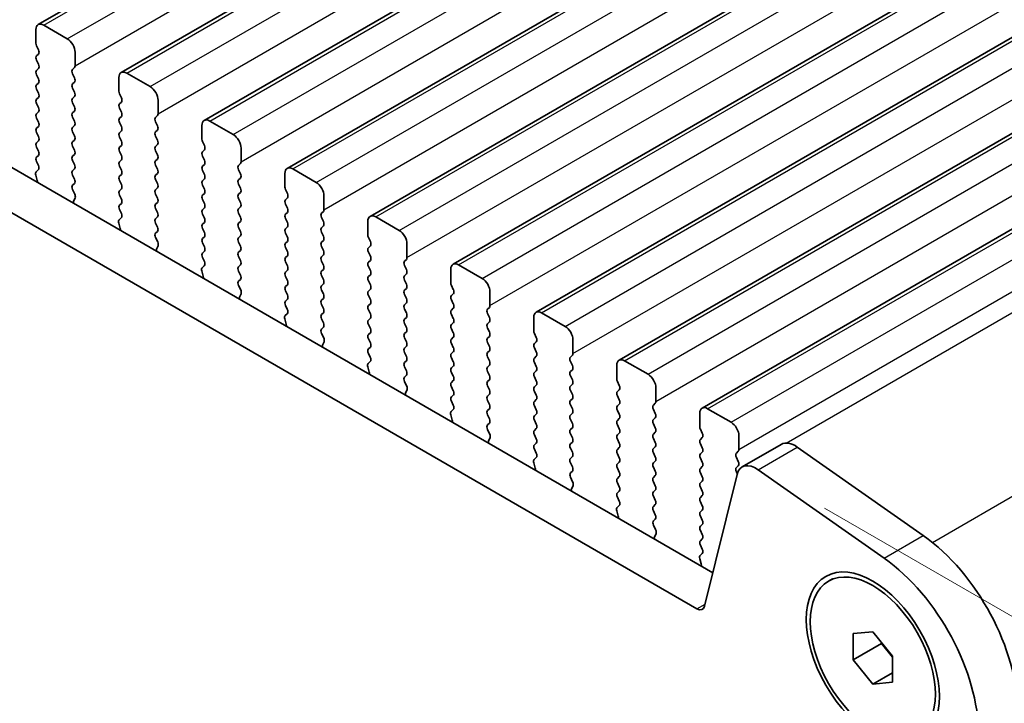
# Model space of a CAD drawing. Units: millimetres. Extents: x 29 to 4370, y 16 to 859.
# Drawn here: x 189 to 234, y 275 to 305 of the extents above; entities that cross this region are included whole.
import ezdxf

# ---------------------------------------------------------------- set-up
doc = ezdxf.new("R2010")
doc.units = ezdxf.units.MM
doc.header["$LTSCALE"] = 2
doc.layers.get('Defpoints').update_dxf_attribs({"lineweight": 25})
for name, color, linetype, lineweight in [('Dimension (ISO)', 7, 'Continuous', 18), ('Visible (ISO)', 7, 'Continuous', 35), ('Visible Narrow (ISO)', 7, 'Continuous', 25)]:
    doc.layers.add(name, color=color, linetype=linetype, lineweight=lineweight)
doc.styles.add('Note Text (TK)', font='txt')
doc.dimstyles.new('Default - Method 1b (TK)', dxfattribs={"dimscale": 2, "dimtxt": 2.5, "dimasz": 2.5, "dimexe": 1, "dimexo": 1.5, "dimgap": 1, "dimtad": 1, "dimtoh": 1, "dimrnd": 1e-08, "dimdsep": 46, "dimtxsty": 'Note Text (TK)', "dimcen": 0.09, "dimdle": 5, "dimclrd": 100, "dimclre": 100, "dimclrt": 7, "dimadec": 1, "dimazin": 1, "dimtfac": 1, "dimtmove": 0, "dimatfit": 3, "dimfxl": 1, "dimtolj": 1, "dimlwd": -1, "dimlwe": -1, "dimarcsym": 0})

# ---------------------------------------------------------------- blocks, each defined once
blk = doc.blocks.new('*D11')
at = {"layer": 'Defpoints', "color": 0}
for p in [(100.568, 324.067), (232.443, 247.929), (232.443, 197.931)]:
    blk.add_point(p, dxfattribs=at)
at = {"layer": 'Dimension (ISO)', "color": 100}
for p, q in [((100.568, 320.603), (100.568, 271.76)), ((104.898, 271.569), (228.113, 200.431)), ((232.443, 244.465), (232.443, 195.621))]:
    blk.add_line(p, q, dxfattribs=at)
for points in [[(105.315, 272.291), (104.481, 270.847), (100.568, 274.069)], [(228.53, 201.152), (227.697, 199.709), (232.443, 197.931)]]:
    blk.add_solid(points, dxfattribs=at)
at = {"layer": 'Dimension (ISO)', "color": 7, "insert": (164.013, 242.104), "char_height": 5, "attachment_point": 4, "rotation": 330, "style": 'Note Text (TK)'}
blk.add_mtext('\\A1;{\\Q-30.000;\\W0.816;\\H0.816x;186.5}', dxfattribs=at)
blk = doc.blocks.new('*D12')
at = {"layer": 'Defpoints', "color": 0}
for p in [(222.491, 285.116), (227.671, 231.918), (269.379, 207.837)]:
    blk.add_point(p, dxfattribs=at)
at = {"layer": 'Dimension (ISO)', "color": 100}
for p, q in [((225.491, 283.384), (271.379, 256.891)), ((269.379, 253.046), (269.379, 212.837)), ((230.671, 230.185), (271.379, 206.683))]:
    blk.add_line(p, q, dxfattribs=at)
for points in [[(268.545, 253.046), (270.212, 253.046), (269.379, 258.046)], [(268.545, 212.837), (270.212, 212.837), (269.379, 207.837)]]:
    blk.add_solid(points, dxfattribs=at)
at = {"layer": 'Dimension (ISO)', "color": 7, "insert": (264.891, 225.898), "char_height": 5, "attachment_point": 4, "rotation": 90, "style": 'Note Text (TK)'}
blk.add_mtext('\\A1;{\\Q30.000;\\W0.816;\\H0.816x; \\fＭＳ Ｐゴシック|b0|i0;\\H4.9746;61.5}', dxfattribs=at)

msp = doc.modelspace()

# ---------------------------------------------------------------- linework, layer by layer
at = {"layer": 'Visible (ISO)'}
for p, q in [((189.9791, 305.2024), (274.8319, 354.1922)), ((193.7268, 303.0387), (278.5796, 352.0285)), ((197.4745, 300.875), (282.3273, 349.8648)), ((201.2221, 298.7113), (286.0749, 347.7011)), ((204.9698, 296.5476), (289.8226, 345.5374)), ((208.7175, 294.3839), (293.5703, 343.3737)), ((115.0508, 341.3177), (220.4454, 280.4683)), ((212.4651, 292.2201), (297.3179, 341.2099)), ((219.7284, 278.841), (113.283, 340.297)), ((216.2128, 290.0564), (301.0656, 339.0462)), ((219.9605, 287.8927), (304.8133, 336.8825)), ((190.2291, 305.1776), (191.2898, 304.5653)), ((189.8756, 304.3611), (189.8756, 304.9735)), ((189.9887, 304.0672), (189.9039, 304.2468)), ((189.9039, 303.7896), (189.9887, 303.8712)), ((191.6433, 303.9529), (191.6433, 303.3405)), ((189.9887, 303.414), (189.9039, 303.5936)), ((191.6151, 303.2589), (191.5302, 303.1772)), ((189.9039, 303.1364), (189.9887, 303.218)), ((189.9887, 302.7608), (189.9039, 302.9404)), ((191.5302, 302.9813), (191.6151, 302.8016)), ((193.6232, 302.1974), (193.6232, 302.8098)), ((193.9768, 303.0139), (195.0375, 302.4016)), ((189.9039, 302.4832), (189.9887, 302.5648)), ((191.6151, 302.6057), (191.5302, 302.524)), ((189.9887, 302.1076), (189.9039, 302.2872)), ((189.9039, 301.83), (189.9887, 301.9116)), ((191.5302, 302.3281), (191.6151, 302.1484)), ((191.6151, 301.9525), (191.5302, 301.8708)), ((193.7364, 301.9035), (193.6515, 302.0831)), ((189.9887, 301.4544), (189.9039, 301.634)), ((191.5302, 301.6749), (191.6151, 301.4952)), ((193.6515, 301.6259), (193.7364, 301.7075)), ((195.391, 301.7892), (195.391, 301.1768)), ((189.9039, 301.1768), (189.9887, 301.2584)), ((191.6151, 301.2993), (191.5302, 301.2176)), ((191.5302, 301.0217), (191.6151, 300.842)), ((193.7364, 301.2503), (193.6515, 301.4299)), ((193.6515, 300.9727), (193.7364, 301.0543)), ((195.3627, 301.0952), (195.2779, 301.0135)), ((189.9887, 300.8012), (189.9039, 300.9808)), ((189.9039, 300.5236), (189.9887, 300.6052)), ((191.6151, 300.6461), (191.5302, 300.5644)), ((193.7364, 300.5971), (193.6515, 300.7767)), ((195.2779, 300.8176), (195.3627, 300.6379)), ((197.3709, 300.0337), (197.3709, 300.6461)), ((197.7245, 300.8502), (198.7851, 300.2378)), ((189.9887, 300.148), (189.9039, 300.3276)), ((191.5302, 300.3685), (191.6151, 300.1888)), ((193.6515, 300.3195), (193.7364, 300.4011)), ((193.7364, 299.9439), (193.6515, 300.1235)), ((195.3627, 300.442), (195.2779, 300.3603)), ((195.2779, 300.1644), (195.3627, 299.9847)), ((189.9039, 299.8704), (189.9887, 299.952)), ((191.6151, 299.9929), (191.5302, 299.9112)), ((191.5302, 299.7153), (191.6151, 299.5356)), ((193.6515, 299.6663), (193.7364, 299.7479)), ((195.3627, 299.7888), (195.2779, 299.7071)), ((197.484, 299.7398), (197.3992, 299.9194)), ((189.9887, 299.4948), (189.9039, 299.6744)), ((189.9039, 299.2172), (189.9887, 299.2989)), ((191.6151, 299.3397), (191.5302, 299.258)), ((193.7364, 299.2907), (193.6515, 299.4703)), ((195.2779, 299.5112), (195.3627, 299.3315)), ((197.3992, 299.4622), (197.484, 299.5438)), ((197.484, 299.0866), (197.3992, 299.2662)), ((199.1387, 299.6255), (199.1387, 299.0131)), ((189.9875, 298.8441), (189.9039, 299.0212)), ((191.5302, 299.0621), (191.6151, 298.8824)), ((193.6515, 299.0131), (193.7364, 299.0947)), ((193.7364, 298.6375), (193.6515, 298.8171)), ((195.3627, 299.1356), (195.2779, 299.0539)), ((195.2779, 298.858), (195.3627, 298.6783)), ((197.3992, 298.809), (197.484, 298.8906)), ((199.1104, 298.9315), (199.0255, 298.8498)), ((189.9401, 298.1704), (189.8706, 298.4098)), ((189.8902, 298.5598), (189.986, 298.6467)), ((191.6151, 298.6865), (191.5302, 298.6048)), ((191.5302, 298.4089), (191.6151, 298.2292)), ((193.6515, 298.3599), (193.7364, 298.4415)), ((195.3627, 298.4824), (195.2779, 298.4007)), ((197.484, 298.4334), (197.3992, 298.613)), ((199.0255, 298.6538), (199.1104, 298.4742)), ((201.1186, 297.87), (201.1186, 298.4824)), ((201.4721, 298.6865), (202.5328, 298.0741)), ((191.6151, 298.0333), (191.5314, 297.9528)), ((193.7364, 297.9843), (193.6515, 298.1639)), ((195.2779, 298.2048), (195.3627, 298.0251)), ((197.3992, 298.1558), (197.484, 298.2374)), ((197.484, 297.7802), (197.3992, 297.9598)), ((199.1104, 298.2783), (199.0255, 298.1966)), ((199.0255, 298.0006), (199.1104, 297.821)), ((191.5329, 297.7536), (191.6288, 297.556)), ((193.6515, 297.7067), (193.7364, 297.7883)), ((193.7364, 297.3311), (193.6515, 297.5107)), ((195.3627, 297.8292), (195.2779, 297.7475)), ((195.2779, 297.5516), (195.3627, 297.3719)), ((197.3992, 297.5026), (197.484, 297.5842)), ((199.1104, 297.6251), (199.0255, 297.5434)), ((201.2317, 297.5761), (201.1469, 297.7557)), ((202.8863, 297.4618), (202.8863, 296.8494)), ((191.6483, 297.3835), (191.5788, 297.2243)), ((193.6515, 297.0535), (193.7364, 297.1351)), ((195.3627, 297.176), (195.2779, 297.0943)), ((197.484, 297.127), (197.3992, 297.3066)), ((199.0255, 297.3474), (199.1104, 297.1678)), ((201.1469, 297.2985), (201.2317, 297.3801)), ((201.2317, 296.9229), (201.1469, 297.1025)), ((193.7352, 296.6804), (193.6515, 296.8575)), ((195.2779, 296.8984), (195.3627, 296.7187)), ((197.3992, 296.8494), (197.484, 296.931)), ((197.484, 296.4738), (197.3992, 296.6534)), ((199.1104, 296.9719), (199.0255, 296.8902)), ((199.0255, 296.6942), (199.1104, 296.5146)), ((201.1469, 296.6453), (201.2317, 296.7269)), ((202.8581, 296.7677), (202.7732, 296.6861)), ((193.6878, 296.0067), (193.6183, 296.2461)), ((193.6378, 296.3961), (193.7337, 296.483)), ((195.3627, 296.5228), (195.2779, 296.4411)), ((195.2779, 296.2452), (195.3627, 296.0655)), ((197.3992, 296.1962), (197.484, 296.2778)), ((199.1104, 296.3187), (199.0255, 296.237)), ((201.2317, 296.2697), (201.1469, 296.4493)), ((202.7732, 296.4901), (202.8581, 296.3105)), ((204.8662, 295.7063), (204.8662, 296.3187)), ((205.2198, 296.5228), (206.2804, 295.9104)), ((195.3627, 295.8696), (195.2791, 295.7891)), ((197.484, 295.8206), (197.3992, 296.0002)), ((199.0255, 296.0411), (199.1104, 295.8614)), ((201.1469, 295.9921), (201.2317, 296.0737)), ((201.2317, 295.6165), (201.1469, 295.7961)), ((202.8581, 296.1145), (202.7732, 296.0329)), ((202.7732, 295.8369), (202.8581, 295.6573)), ((195.2806, 295.5899), (195.3764, 295.3923)), ((197.3992, 295.543), (197.484, 295.6246)), ((197.484, 295.1674), (197.3992, 295.347)), ((199.1104, 295.6655), (199.0255, 295.5838)), ((199.0255, 295.3879), (199.1104, 295.2082)), ((201.1469, 295.3389), (201.2317, 295.4205)), ((202.8581, 295.4613), (202.7732, 295.3797)), ((204.9794, 295.4124), (204.8945, 295.592)), ((206.634, 295.2981), (206.634, 294.6857)), ((195.396, 295.2198), (195.3265, 295.0606)), ((197.3992, 294.8898), (197.484, 294.9714)), ((199.1104, 295.0123), (199.0255, 294.9306)), ((201.2317, 294.9633), (201.1469, 295.1429)), ((202.7732, 295.1837), (202.8581, 295.0041)), ((202.8581, 294.8082), (202.7732, 294.7265)), ((204.8945, 295.1348), (204.9794, 295.2164)), ((204.9794, 294.7592), (204.8945, 294.9388)), ((197.4829, 294.5167), (197.3992, 294.6938)), ((199.0255, 294.7347), (199.1104, 294.555)), ((199.1104, 294.3591), (199.0255, 294.2774)), ((201.1469, 294.6857), (201.2317, 294.7673)), ((201.2317, 294.3101), (201.1469, 294.4897)), ((202.7732, 294.5305), (202.8581, 294.3509)), ((204.8945, 294.4816), (204.9794, 294.5632)), ((206.6057, 294.604), (206.5209, 294.5224)), ((208.9675, 294.3591), (210.0281, 293.7467)), ((197.4354, 293.843), (197.3659, 294.0824)), ((197.3855, 294.2324), (197.4814, 294.3193)), ((199.0255, 294.0815), (199.1104, 293.9018)), ((201.1469, 294.0325), (201.2317, 294.1141)), ((202.8581, 294.155), (202.7732, 294.0733)), ((204.9794, 294.106), (204.8945, 294.2856)), ((204.8945, 293.8284), (204.9794, 293.91)), ((206.5209, 294.3264), (206.6057, 294.1468)), ((206.6057, 293.9508), (206.5209, 293.8692)), ((208.6139, 293.5426), (208.6139, 294.155)), ((199.1104, 293.7059), (199.0267, 293.6254)), ((201.2317, 293.6569), (201.1469, 293.8365)), ((201.1469, 293.3793), (201.2317, 293.4609)), ((202.7732, 293.8773), (202.8581, 293.6977)), ((202.8581, 293.5018), (202.7732, 293.4201)), ((204.9794, 293.4528), (204.8945, 293.6324)), ((206.5209, 293.6732), (206.6057, 293.4936)), ((199.0282, 293.4262), (199.1241, 293.2286)), ((199.1437, 293.0561), (199.0742, 292.8969)), ((201.2317, 293.0037), (201.1469, 293.1833)), ((202.7732, 293.2241), (202.8581, 293.0445)), ((204.8945, 293.1752), (204.9794, 293.2568)), ((206.6057, 293.2976), (206.5209, 293.216)), ((206.5209, 293.02), (206.6057, 292.8404)), ((208.727, 293.2487), (208.6422, 293.4283)), ((208.6422, 292.971), (208.727, 293.0527)), ((210.3817, 293.1344), (210.3817, 292.522)), ((201.1469, 292.7261), (201.2317, 292.8077)), ((202.8581, 292.8486), (202.7732, 292.7669)), ((202.7732, 292.5709), (202.8581, 292.3913)), ((204.9794, 292.7996), (204.8945, 292.9792)), ((204.8945, 292.522), (204.9794, 292.6036)), ((206.6057, 292.6444), (206.5209, 292.5628)), ((208.727, 292.5955), (208.6422, 292.7751)), ((201.1332, 292.0687), (201.229, 292.1556)), ((201.2305, 292.353), (201.1469, 292.5301)), ((202.8581, 292.1954), (202.7732, 292.1137)), ((204.9794, 292.1464), (204.8945, 292.326)), ((206.5209, 292.3668), (206.6057, 292.1872)), ((208.6422, 292.3178), (208.727, 292.3995)), ((208.727, 291.9423), (208.6422, 292.1219)), ((210.3534, 292.4403), (210.2685, 292.3587)), ((210.2685, 292.1627), (210.3534, 291.9831)), ((212.7151, 292.1954), (213.7758, 291.583)), ((201.1831, 291.6793), (201.1136, 291.9187)), ((202.7732, 291.9178), (202.8581, 291.7381)), ((204.8945, 291.8688), (204.9794, 291.9504)), ((206.6057, 291.9912), (206.5209, 291.9096)), ((206.5209, 291.7136), (206.6057, 291.534)), ((208.6422, 291.6647), (208.727, 291.7463)), ((210.3534, 291.7871), (210.2685, 291.7055)), ((212.3616, 291.3789), (212.3616, 291.9913)), ((202.8581, 291.5422), (202.7744, 291.4616)), ((202.7759, 291.2625), (202.8718, 291.0649)), ((204.9794, 291.4932), (204.8945, 291.6728)), ((204.8945, 291.2156), (204.9794, 291.2972)), ((206.6057, 291.338), (206.5209, 291.2564)), ((208.727, 291.2891), (208.6422, 291.4687)), ((210.2685, 291.5095), (210.3534, 291.3299)), ((212.4747, 291.0849), (212.3899, 291.2646)), ((202.8913, 290.8924), (202.8218, 290.7331)), ((204.9794, 290.84), (204.8945, 291.0196)), ((206.5209, 291.0604), (206.6057, 290.8808)), ((208.6422, 291.0115), (208.727, 291.0931)), ((208.727, 290.6359), (208.6422, 290.8155)), ((210.3534, 291.1339), (210.2685, 291.0523)), ((210.2685, 290.8563), (210.3534, 290.6767)), ((212.3899, 290.8073), (212.4747, 290.889)), ((214.1293, 290.9706), (214.1293, 290.3583)), ((204.8945, 290.5624), (204.9794, 290.644)), ((204.9782, 290.1893), (204.8945, 290.3664)), ((206.6057, 290.6848), (206.5209, 290.6032)), ((206.5209, 290.4072), (206.6057, 290.2276)), ((208.6422, 290.3583), (208.727, 290.4399)), ((210.3534, 290.4807), (210.2685, 290.3991)), ((212.4747, 290.4318), (212.3899, 290.6114)), ((204.8808, 289.905), (204.9767, 289.9919)), ((206.6057, 290.0317), (206.5209, 289.95)), ((208.727, 289.9827), (208.6422, 290.1623)), ((210.2685, 290.2031), (210.3534, 290.0235)), ((212.3899, 290.1541), (212.4747, 290.2358)), ((212.4747, 289.7786), (212.3899, 289.9582)), ((214.1011, 290.2766), (214.0162, 290.195)), ((214.0162, 289.999), (214.1011, 289.8194)), ((216.4628, 290.0317), (217.5234, 289.4193)), ((204.9308, 289.5155), (204.8613, 289.755)), ((206.5209, 289.754), (206.6057, 289.5744)), ((208.6422, 289.7051), (208.727, 289.7867)), ((208.727, 289.3295), (208.6422, 289.5091)), ((210.3534, 289.8275), (210.2685, 289.7459)), ((210.2685, 289.5499), (210.3534, 289.3703)), ((212.3899, 289.5009), (212.4747, 289.5826)), ((214.1011, 289.6234), (214.0162, 289.5418)), ((216.1092, 289.2152), (216.1092, 289.8276)), ((206.6057, 289.3785), (206.5221, 289.2979)), ((206.5236, 289.0988), (206.6194, 288.9012)), ((208.6422, 289.0519), (208.727, 289.1335)), ((210.3534, 289.1743), (210.2685, 289.0927)), ((212.4747, 289.1254), (212.3899, 289.305)), ((214.0162, 289.3458), (214.1011, 289.1662)), ((216.2224, 288.9212), (216.1375, 289.1009)), ((206.639, 288.7286), (206.5695, 288.5694)), ((208.727, 288.6763), (208.6422, 288.8559)), ((210.2685, 288.8967), (210.3534, 288.7171)), ((212.3899, 288.8477), (212.4747, 288.9294)), ((212.4747, 288.4722), (212.3899, 288.6518)), ((214.1011, 288.9702), (214.0162, 288.8886)), ((214.0162, 288.6926), (214.1011, 288.513)), ((216.1375, 288.6436), (216.2224, 288.7253)), ((217.877, 288.8069), (217.877, 288.1946)), ((208.6422, 288.3987), (208.727, 288.4803)), ((208.7259, 288.0256), (208.6422, 288.2027)), ((210.3534, 288.5211), (210.2685, 288.4395)), ((210.2685, 288.2435), (210.3534, 288.0639)), ((212.3899, 288.1945), (212.4747, 288.2762)), ((214.1011, 288.317), (214.0162, 288.2354)), ((216.2224, 288.268), (216.1375, 288.4477)), ((208.6285, 287.7413), (208.7244, 287.8282)), ((210.3534, 287.8679), (210.2685, 287.7863)), ((212.4747, 287.819), (212.3899, 287.9986)), ((214.0162, 288.0394), (214.1011, 287.8598)), ((216.1375, 287.9904), (216.2224, 288.0721)), ((216.2224, 287.6148), (216.1375, 287.7945)), ((217.8487, 288.1129), (217.7639, 288.0313)), ((217.7639, 287.8353), (217.8487, 287.6557)), ((220.2105, 287.868), (221.2711, 287.2556)), ((208.6784, 287.3518), (208.6089, 287.5913)), ((210.2685, 287.5903), (210.3534, 287.4107)), ((212.3899, 287.5414), (212.4747, 287.623)), ((212.4747, 287.1658), (212.3899, 287.3454)), ((214.1011, 287.6638), (214.0162, 287.5822)), ((214.0162, 287.3862), (214.1011, 287.2066)), ((216.1375, 287.3372), (216.2224, 287.4189)), ((217.8487, 287.4597), (217.7639, 287.3781)), ((219.8569, 287.0515), (219.8569, 287.6638)), ((210.3534, 287.2147), (210.2697, 287.1342)), ((210.2712, 286.9351), (210.3671, 286.7375)), ((212.3899, 286.8882), (212.4747, 286.9698)), ((214.1011, 287.0106), (214.0162, 286.929)), ((216.2224, 286.9616), (216.1375, 287.1413)), ((217.7639, 287.1821), (217.8487, 287.0025)), ((217.8487, 286.8065), (217.7639, 286.7249)), ((219.97, 286.7575), (219.8852, 286.9372)), ((210.3867, 286.5649), (210.3172, 286.4057)), ((212.4747, 286.5126), (212.3899, 286.6922)), ((214.0162, 286.733), (214.1011, 286.5534)), ((214.1011, 286.3574), (214.0162, 286.2758)), ((216.1375, 286.684), (216.2224, 286.7657)), ((216.2224, 286.3084), (216.1375, 286.4881)), ((217.7639, 286.5289), (217.8487, 286.3493)), ((219.8852, 286.4799), (219.97, 286.5616)), ((221.6247, 286.6432), (221.6247, 286.0309)), ((212.3899, 286.235), (212.4747, 286.3166)), ((212.4735, 285.8619), (212.3899, 286.039)), ((214.0162, 286.0798), (214.1011, 285.9002)), ((216.1375, 286.0308), (216.2224, 286.1125)), ((217.8487, 286.1533), (217.7639, 286.0717)), ((219.97, 286.1043), (219.8852, 286.284)), ((219.8852, 285.8267), (219.97, 285.9084)), ((221.5964, 285.9492), (221.5115, 285.8676)), ((221.7708, 285.2389), (223.5385, 286.2595)), ((224.2584, 286.137), (229.9504, 282.1413)), ((212.3762, 285.5776), (212.472, 285.6645)), ((214.1011, 285.7042), (214.0162, 285.6226)), ((216.2224, 285.6553), (216.1375, 285.8349)), ((216.1375, 285.3776), (216.2224, 285.4593)), ((217.7639, 285.8757), (217.8487, 285.6961)), ((217.8487, 285.5001), (217.7639, 285.4185)), ((219.97, 285.4511), (219.8852, 285.6308)), ((221.5115, 285.6716), (221.5964, 285.492)), ((212.4261, 285.1881), (212.3566, 285.4276)), ((214.0162, 285.4266), (214.1011, 285.247)), ((214.1011, 285.051), (214.0174, 284.9705)), ((216.2224, 285.0021), (216.1375, 285.1817)), ((217.7639, 285.2225), (217.8487, 285.0429)), ((219.8852, 285.1735), (219.97, 285.2552)), ((221.5964, 285.296), (221.5115, 285.2144)), ((221.5115, 285.0184), (221.5492, 284.9386)), ((228.1826, 281.1207), (222.4906, 285.1163)), ((214.0189, 284.7714), (214.1148, 284.5738)), ((216.1375, 284.7244), (216.2224, 284.8061)), ((217.8487, 284.8469), (217.7639, 284.7653)), ((217.7639, 284.5693), (217.8487, 284.3897)), ((219.97, 284.7979), (219.8852, 284.9776)), ((219.8852, 284.5203), (219.97, 284.602)), ((221.5381, 284.8984), (220.0714, 278.9524)), ((214.1343, 284.4012), (214.0648, 284.242)), ((216.2224, 284.3489), (216.1375, 284.5285)), ((216.1375, 284.0712), (216.2224, 284.1529)), ((217.8487, 284.1937), (217.7639, 284.1121)), ((219.97, 284.1447), (219.8852, 284.3244)), ((216.2212, 283.6982), (216.1375, 283.8753)), ((217.7639, 283.9161), (217.8487, 283.7365)), ((219.8852, 283.8671), (219.97, 283.9488)), ((216.1738, 283.0244), (216.1043, 283.2639)), ((216.1238, 283.4138), (216.2197, 283.5008)), ((217.8487, 283.5405), (217.7639, 283.4589)), ((217.7639, 283.2629), (217.8487, 283.0833)), ((219.97, 283.4915), (219.8852, 283.6712)), ((219.8852, 283.2139), (219.97, 283.2956)), ((217.8487, 282.8873), (217.7651, 282.8068)), ((219.97, 282.8383), (219.8852, 283.018)), ((217.7666, 282.6077), (217.8624, 282.4101)), ((219.8852, 282.5607), (219.97, 282.6424)), ((219.97, 282.1851), (219.8852, 282.3648)), ((217.882, 282.2375), (217.8125, 282.0783)), ((219.8852, 281.9075), (219.97, 281.9892)), ((219.9689, 281.5344), (219.8852, 281.7116)), ((219.9214, 280.8607), (219.8519, 281.1002)), ((219.8715, 281.2501), (219.9674, 281.3371)), ((225.6704, 280.0848), (225.8472, 280.1869)), ((226.7866, 277.7203), (227.6704, 277.7993)), ((226.7866, 276.5418), (226.7866, 277.7203)), ((227.6704, 277.7993), (228.5543, 276.6997)), ((226.7866, 276.5418), (228.0593, 277.2766)), ((228.0593, 277.3154), (228.0593, 277.2766)), ((228.0593, 277.2766), (228.5543, 276.6609)), ((228.5543, 276.6997), (228.5543, 275.5212)), ((227.6704, 275.4422), (226.7866, 276.5418)), ((227.6704, 275.4422), (228.5543, 275.9525)), ((228.5543, 275.5212), (227.6704, 275.4422))]:
    msp.add_line(p, q, dxfattribs=at)
for centre, major_axis, start_param, end_param in [((190.2291, 304.7694), (-0.25, 0.433), 5.497789, 7.0685853), ((190.017, 304.2795), (-0.1, 0.1732), 0.7854, 1.4289011), ((191.2898, 304.157), (0.25, -0.433), 0.7854, 2.3561964), ((190.017, 303.6263), (-0.1, 0.1732), 0.1418989, 1.4289011), ((189.8756, 304.0345), (0.1, -0.1732), 0.1418989, 1.4289011), ((189.8756, 303.3813), (0.1, -0.1732), 0.1418989, 1.4289011), ((191.5019, 303.4222), (0.1, -0.1732), 0.1418989, 0.7854), ((190.017, 302.9731), (-0.1, 0.1732), 0.1418989, 1.4289011), ((191.6433, 303.0139), (-0.1, 0.1732), 0.1418989, 1.4289011), ((191.5019, 302.769), (0.1, -0.1732), 0.1418989, 1.4289011), ((193.9768, 302.6057), (-0.25, 0.433), 5.497789, 7.0685853), ((190.017, 302.3199), (-0.1, 0.1732), 0.1418989, 1.4289011), ((189.8756, 302.7281), (0.1, -0.1732), 0.1418989, 1.4289011), ((191.6433, 302.3607), (-0.1, 0.1732), 0.1418989, 1.4289011), ((195.0375, 301.9933), (0.25, -0.433), 0.7854, 2.3561964), ((189.8756, 302.0749), (0.1, -0.1732), 0.1418989, 1.4289011), ((191.5019, 302.1158), (0.1, -0.1732), 0.1418989, 1.4289011), ((193.7647, 302.1158), (-0.1, 0.1732), 0.7854, 1.4289011), ((193.6232, 301.8708), (0.1, -0.1732), 0.1418989, 1.4289011), ((190.017, 301.6667), (-0.1, 0.1732), 0.1418989, 1.4289011), ((191.6433, 301.7075), (-0.1, 0.1732), 0.1418989, 1.4289011), ((191.5019, 301.4626), (0.1, -0.1732), 0.1418989, 1.4289011), ((193.7647, 301.4626), (-0.1, 0.1732), 0.1418989, 1.4289011), ((190.017, 301.0135), (-0.1, 0.1732), 0.1418989, 1.4289011), ((189.8756, 301.4217), (0.1, -0.1732), 0.1418989, 1.4289011), ((191.6433, 301.0543), (-0.1, 0.1732), 0.1418989, 1.4289011), ((193.6232, 301.2176), (0.1, -0.1732), 0.1418989, 1.4289011), ((195.391, 300.8502), (-0.1, 0.1732), 0.1418989, 1.4289011), ((195.2496, 301.2585), (0.1, -0.1732), 0.1418989, 0.7854), ((189.8756, 300.7685), (0.1, -0.1732), 0.1418989, 1.4289011), ((191.5019, 300.8094), (0.1, -0.1732), 0.1418989, 1.4289011), ((193.7647, 300.8094), (-0.1, 0.1732), 0.1418989, 1.4289011), ((193.6232, 300.5644), (0.1, -0.1732), 0.1418989, 1.4289011), ((195.2496, 300.6053), (0.1, -0.1732), 0.1418989, 1.4289011), ((197.7245, 300.442), (-0.25, 0.433), 5.497789, 7.0685853), ((190.017, 300.3603), (-0.1, 0.1732), 0.1418989, 1.4289011), ((189.8756, 300.1153), (0.1, -0.1732), 0.1418989, 1.4289011), ((191.6433, 300.4011), (-0.1, 0.1732), 0.1418989, 1.4289011), ((191.5019, 300.1562), (0.1, -0.1732), 0.1418989, 1.4289011), ((193.7647, 300.1562), (-0.1, 0.1732), 0.1418989, 1.4289011), ((195.391, 300.197), (-0.1, 0.1732), 0.1418989, 1.4289011), ((198.7851, 299.8296), (0.25, -0.433), 0.7854, 2.3561964), ((190.017, 299.7071), (-0.1, 0.1732), 0.1418989, 1.4289011), ((191.6433, 299.7479), (-0.1, 0.1732), 0.1418989, 1.4289011), ((193.6232, 299.9112), (0.1, -0.1732), 0.1418989, 1.4289011), ((195.391, 299.5438), (-0.1, 0.1732), 0.1418989, 1.4289011), ((195.2496, 299.9521), (0.1, -0.1732), 0.1418989, 1.4289011), ((197.5123, 299.9521), (-0.1, 0.1732), 0.7854, 1.4289011), ((197.3709, 299.7071), (0.1, -0.1732), 0.1418989, 1.4289011), ((189.8756, 299.4622), (0.1, -0.1732), 0.1418989, 1.4289011), ((191.6433, 299.0947), (-0.1, 0.1732), 0.1418989, 1.4289011), ((191.5019, 299.503), (0.1, -0.1732), 0.1418989, 1.4289011), ((193.7647, 299.503), (-0.1, 0.1732), 0.1418989, 1.4289011), ((193.6232, 299.258), (0.1, -0.1732), 0.1418989, 1.4289011), ((195.2496, 299.2989), (0.1, -0.1732), 0.1418989, 1.4289011), ((197.5123, 299.2989), (-0.1, 0.1732), 0.1418989, 1.4289011), ((190.017, 299.0539), (-0.1, 0.1732), 0.1418989, 1.4289011), ((189.8744, 298.8114), (0.1, -0.1732), 0.1242377, 1.4289011), ((191.5019, 298.8498), (0.1, -0.1732), 0.1418989, 1.4289011), ((193.7647, 298.8498), (-0.1, 0.1732), 0.1418989, 1.4289011), ((195.391, 298.8906), (-0.1, 0.1732), 0.1418989, 1.4289011), ((197.5123, 298.6457), (-0.1, 0.1732), 0.1418989, 1.4289011), ((197.3709, 299.0539), (0.1, -0.1732), 0.1418989, 1.4289011), ((199.1387, 298.6865), (-0.1, 0.1732), 0.1418989, 1.4289011), ((198.9973, 299.0948), (0.1, -0.1732), 0.1418989, 0.7854), ((190.0018, 298.3951), (-0.1, 0.1732), 0.1242377, 1.1681546), ((191.6433, 298.4415), (-0.1, 0.1732), 0.1418989, 1.4289011), ((193.7647, 298.1966), (-0.1, 0.1732), 0.1418989, 1.4289011), ((193.6232, 298.6048), (0.1, -0.1732), 0.1418989, 1.4289011), ((195.391, 298.2374), (-0.1, 0.1732), 0.1418989, 1.4289011), ((195.2496, 298.6457), (0.1, -0.1732), 0.1418989, 1.4289011), ((197.3709, 298.4007), (0.1, -0.1732), 0.1418989, 1.4289011), ((198.9973, 298.4416), (0.1, -0.1732), 0.1418989, 1.4289011), ((201.4721, 298.2783), (-0.25, 0.433), 5.497789, 7.0685853), ((189.8089, 298.1851), (-0.1, 0.1732), 3.7488103, 4.3097473), ((191.6445, 297.7895), (-0.1, 0.1732), 0.1418989, 1.4465624), ((191.5019, 298.1966), (0.1, -0.1732), 0.1418989, 1.4289011), ((193.6232, 297.9516), (0.1, -0.1732), 0.1418989, 1.4289011), ((195.2496, 297.9925), (0.1, -0.1732), 0.1418989, 1.4289011), ((197.5123, 297.9925), (-0.1, 0.1732), 0.1418989, 1.4289011), ((199.1387, 298.0333), (-0.1, 0.1732), 0.1418989, 1.4289011), ((202.5328, 297.6659), (0.25, -0.433), 0.7854, 2.3561964), ((191.5171, 297.5202), (0.1, -0.1732), 0.4026454, 1.4465624), ((193.7647, 297.5434), (-0.1, 0.1732), 0.1418989, 1.4289011), ((195.391, 297.5842), (-0.1, 0.1732), 0.1418989, 1.4289011), ((197.5123, 297.3393), (-0.1, 0.1732), 0.1418989, 1.4289011), ((197.3709, 297.7475), (0.1, -0.1732), 0.1418989, 1.4289011), ((199.1387, 297.3801), (-0.1, 0.1732), 0.1418989, 1.4289011), ((198.9973, 297.7884), (0.1, -0.1732), 0.1418989, 1.4289011), ((201.26, 297.7884), (-0.1, 0.1732), 0.7854, 1.4289011), ((201.1186, 297.5434), (0.1, -0.1732), 0.1418989, 1.4289011), ((191.71, 297.0875), (0.1, -0.1732), 3.5442381, 4.105175), ((193.7647, 296.8902), (-0.1, 0.1732), 0.1418989, 1.4289011), ((193.6232, 297.2984), (0.1, -0.1732), 0.1418989, 1.4289011), ((195.391, 296.931), (-0.1, 0.1732), 0.1418989, 1.4289011), ((195.2496, 297.3393), (0.1, -0.1732), 0.1418989, 1.4289011), ((197.3709, 297.0943), (0.1, -0.1732), 0.1418989, 1.4289011), ((198.9973, 297.1352), (0.1, -0.1732), 0.1418989, 1.4289011), ((201.26, 297.1352), (-0.1, 0.1732), 0.1418989, 1.4289011), ((193.6221, 296.6477), (0.1, -0.1732), 0.1242377, 1.4289011), ((195.2496, 296.6861), (0.1, -0.1732), 0.1418989, 1.4289011), ((197.5123, 296.6861), (-0.1, 0.1732), 0.1418989, 1.4289011), ((199.1387, 296.7269), (-0.1, 0.1732), 0.1418989, 1.4289011), ((201.26, 296.482), (-0.1, 0.1732), 0.1418989, 1.4289011), ((201.1186, 296.8902), (0.1, -0.1732), 0.1418989, 1.4289011), ((202.8863, 296.5228), (-0.1, 0.1732), 0.1418989, 1.4289011), ((202.7449, 296.931), (0.1, -0.1732), 0.1418989, 0.7854), ((205.2198, 296.1146), (-0.25, 0.433), 5.497789, 7.0685853), ((193.7495, 296.2314), (-0.1, 0.1732), 0.1242377, 1.1681546), ((195.391, 296.2778), (-0.1, 0.1732), 0.1418989, 1.4289011), ((197.5123, 296.0329), (-0.1, 0.1732), 0.1418989, 1.4289011), ((197.3709, 296.4411), (0.1, -0.1732), 0.1418989, 1.4289011), ((199.1387, 296.0737), (-0.1, 0.1732), 0.1418989, 1.4289011), ((198.9973, 296.482), (0.1, -0.1732), 0.1418989, 1.4289011), ((201.1186, 296.237), (0.1, -0.1732), 0.1418989, 1.4289011), ((202.7449, 296.2778), (0.1, -0.1732), 0.1418989, 1.4289011), ((193.5566, 296.0214), (-0.1, 0.1732), 3.7488103, 4.3097473), ((195.3922, 295.6258), (-0.1, 0.1732), 0.1418989, 1.4465624), ((195.2496, 296.0329), (0.1, -0.1732), 0.1418989, 1.4289011), ((197.3709, 295.7879), (0.1, -0.1732), 0.1418989, 1.4289011), ((198.9973, 295.8288), (0.1, -0.1732), 0.1418989, 1.4289011), ((201.26, 295.8288), (-0.1, 0.1732), 0.1418989, 1.4289011), ((202.8863, 295.8696), (-0.1, 0.1732), 0.1418989, 1.4289011), ((205.0077, 295.6247), (-0.1, 0.1732), 0.7854, 1.4289011), ((206.2804, 295.5022), (0.25, -0.433), 0.7854, 2.3561964), ((195.2648, 295.3565), (0.1, -0.1732), 0.4026454, 1.4465624), ((197.5123, 295.3797), (-0.1, 0.1732), 0.1418989, 1.4289011), ((199.1387, 295.4205), (-0.1, 0.1732), 0.1418989, 1.4289011), ((201.26, 295.1756), (-0.1, 0.1732), 0.1418989, 1.4289011), ((201.1186, 295.5838), (0.1, -0.1732), 0.1418989, 1.4289011), ((202.8863, 295.2164), (-0.1, 0.1732), 0.1418989, 1.4289011), ((202.7449, 295.6246), (0.1, -0.1732), 0.1418989, 1.4289011), ((204.8662, 295.3797), (0.1, -0.1732), 0.1418989, 1.4289011), ((195.4577, 294.9238), (0.1, -0.1732), 3.5442381, 4.105175), ((197.5123, 294.7265), (-0.1, 0.1732), 0.1418989, 1.4289011), ((197.3709, 295.1347), (0.1, -0.1732), 0.1418989, 1.4289011), ((199.1387, 294.7673), (-0.1, 0.1732), 0.1418989, 1.4289011), ((198.9973, 295.1756), (0.1, -0.1732), 0.1418989, 1.4289011), ((201.1186, 294.9306), (0.1, -0.1732), 0.1418989, 1.4289011), ((202.7449, 294.9715), (0.1, -0.1732), 0.1418989, 1.4289011), ((205.0077, 294.9715), (-0.1, 0.1732), 0.1418989, 1.4289011), ((197.3697, 294.484), (0.1, -0.1732), 0.1242377, 1.4289011), ((198.9973, 294.5224), (0.1, -0.1732), 0.1418989, 1.4289011), ((201.26, 294.5224), (-0.1, 0.1732), 0.1418989, 1.4289011), ((202.8863, 294.5632), (-0.1, 0.1732), 0.1418989, 1.4289011), ((202.7449, 294.3183), (0.1, -0.1732), 0.1418989, 1.4289011), ((205.0077, 294.3183), (-0.1, 0.1732), 0.1418989, 1.4289011), ((204.8662, 294.7265), (0.1, -0.1732), 0.1418989, 1.4289011), ((206.634, 294.3591), (-0.1, 0.1732), 0.1418989, 1.4289011), ((206.4926, 294.7673), (0.1, -0.1732), 0.1418989, 0.7854), ((208.9675, 293.9508), (-0.25, 0.433), 5.497789, 7.0685853), ((197.4971, 294.0677), (-0.1, 0.1732), 0.1242377, 1.1681546), ((199.1387, 294.1141), (-0.1, 0.1732), 0.1418989, 1.4289011), ((198.9973, 293.8692), (0.1, -0.1732), 0.1418989, 1.4289011), ((201.26, 293.8692), (-0.1, 0.1732), 0.1418989, 1.4289011), ((201.1186, 294.2774), (0.1, -0.1732), 0.1418989, 1.4289011), ((202.8863, 293.91), (-0.1, 0.1732), 0.1418989, 1.4289011), ((204.8662, 294.0733), (0.1, -0.1732), 0.1418989, 1.4289011), ((206.4926, 294.1141), (0.1, -0.1732), 0.1418989, 1.4289011), ((197.3043, 293.8577), (-0.1, 0.1732), 3.7488103, 4.3097473), ((199.1399, 293.4621), (-0.1, 0.1732), 0.1418989, 1.4465624), ((201.1186, 293.6242), (0.1, -0.1732), 0.1418989, 1.4289011), ((202.7449, 293.6651), (0.1, -0.1732), 0.1418989, 1.4289011), ((205.0077, 293.6651), (-0.1, 0.1732), 0.1418989, 1.4289011), ((206.634, 293.7059), (-0.1, 0.1732), 0.1418989, 1.4289011), ((206.4926, 293.4609), (0.1, -0.1732), 0.1418989, 1.4289011), ((208.7553, 293.4609), (-0.1, 0.1732), 0.7854, 1.4289011), ((210.0281, 293.3385), (0.25, -0.433), 0.7854, 2.3561964), ((199.0125, 293.1928), (0.1, -0.1732), 0.4026454, 1.4465624), ((201.26, 293.216), (-0.1, 0.1732), 0.1418989, 1.4289011), ((202.8863, 293.2568), (-0.1, 0.1732), 0.1418989, 1.4289011), ((202.7449, 293.0119), (0.1, -0.1732), 0.1418989, 1.4289011), ((205.0077, 293.0119), (-0.1, 0.1732), 0.1418989, 1.4289011), ((204.8662, 293.4201), (0.1, -0.1732), 0.1418989, 1.4289011), ((206.634, 293.0527), (-0.1, 0.1732), 0.1418989, 1.4289011), ((208.6139, 293.216), (0.1, -0.1732), 0.1418989, 1.4289011), ((199.2053, 292.7601), (0.1, -0.1732), 3.5442381, 4.105175), ((201.26, 292.5628), (-0.1, 0.1732), 0.1418989, 1.4289011), ((201.1186, 292.971), (0.1, -0.1732), 0.1418989, 1.4289011), ((202.8863, 292.6036), (-0.1, 0.1732), 0.1418989, 1.4289011), ((204.8662, 292.7669), (0.1, -0.1732), 0.1418989, 1.4289011), ((206.4926, 292.8077), (0.1, -0.1732), 0.1418989, 1.4289011), ((208.7553, 292.8077), (-0.1, 0.1732), 0.1418989, 1.4289011), ((208.6139, 292.5628), (0.1, -0.1732), 0.1418989, 1.4289011), ((201.1174, 292.3203), (0.1, -0.1732), 0.1242377, 1.4289011), ((202.7449, 292.3587), (0.1, -0.1732), 0.1418989, 1.4289011), ((205.0077, 292.3587), (-0.1, 0.1732), 0.1418989, 1.4289011), ((204.8662, 292.1137), (0.1, -0.1732), 0.1418989, 1.4289011), ((206.634, 292.3995), (-0.1, 0.1732), 0.1418989, 1.4289011), ((206.4926, 292.1545), (0.1, -0.1732), 0.1418989, 1.4289011), ((208.7553, 292.1546), (-0.1, 0.1732), 0.1418989, 1.4289011), ((210.3817, 292.1954), (-0.1, 0.1732), 0.1418989, 1.4289011), ((210.2402, 292.6036), (0.1, -0.1732), 0.1418989, 0.7854), ((212.7151, 291.7871), (-0.25, 0.433), 5.497789, 7.0685853), ((201.2448, 291.904), (-0.1, 0.1732), 0.1242377, 1.1681546), ((201.0519, 291.694), (-0.1, 0.1732), 3.7488103, 4.3097473), ((202.8863, 291.9504), (-0.1, 0.1732), 0.1418989, 1.4289011), ((202.7449, 291.7055), (0.1, -0.1732), 0.1418989, 1.4289011), ((205.0077, 291.7055), (-0.1, 0.1732), 0.1418989, 1.4289011), ((206.634, 291.7463), (-0.1, 0.1732), 0.1418989, 1.4289011), ((208.6139, 291.9096), (0.1, -0.1732), 0.1418989, 1.4289011), ((210.3817, 291.5422), (-0.1, 0.1732), 0.1418989, 1.4289011), ((210.2402, 291.9504), (0.1, -0.1732), 0.1418989, 1.4289011), ((202.8875, 291.2983), (-0.1, 0.1732), 0.1418989, 1.4465624), ((204.8662, 291.4605), (0.1, -0.1732), 0.1418989, 1.4289011), ((206.634, 291.0931), (-0.1, 0.1732), 0.1418989, 1.4289011), ((206.4926, 291.5013), (0.1, -0.1732), 0.1418989, 1.4289011), ((208.7553, 291.5014), (-0.1, 0.1732), 0.1418989, 1.4289011), ((208.6139, 291.2564), (0.1, -0.1732), 0.1418989, 1.4289011), ((210.2402, 291.2972), (0.1, -0.1732), 0.1418989, 1.4289011), ((212.503, 291.2972), (-0.1, 0.1732), 0.7854, 1.4289011), ((213.7758, 291.1748), (0.25, -0.433), 0.7854, 2.3561964), ((202.7601, 291.0291), (0.1, -0.1732), 0.4026454, 1.4465624), ((205.0077, 291.0523), (-0.1, 0.1732), 0.1418989, 1.4289011), ((204.8662, 290.8073), (0.1, -0.1732), 0.1418989, 1.4289011), ((206.4926, 290.8481), (0.1, -0.1732), 0.1418989, 1.4289011), ((208.7553, 290.8482), (-0.1, 0.1732), 0.1418989, 1.4289011), ((210.3817, 290.889), (-0.1, 0.1732), 0.1418989, 1.4289011), ((212.503, 290.644), (-0.1, 0.1732), 0.1418989, 1.4289011), ((212.3616, 291.0523), (0.1, -0.1732), 0.1418989, 1.4289011), ((202.953, 290.5964), (0.1, -0.1732), 3.5442381, 4.105175), ((205.0077, 290.3991), (-0.1, 0.1732), 0.1418989, 1.4289011), ((206.634, 290.4399), (-0.1, 0.1732), 0.1418989, 1.4289011), ((208.7553, 290.195), (-0.1, 0.1732), 0.1418989, 1.4289011), ((208.6139, 290.6032), (0.1, -0.1732), 0.1418989, 1.4289011), ((210.3817, 290.2358), (-0.1, 0.1732), 0.1418989, 1.4289011), ((210.2403, 290.644), (0.1, -0.1732), 0.1418989, 1.4289011), ((212.3616, 290.3991), (0.1, -0.1732), 0.1418989, 1.4289011), ((213.9879, 290.4399), (0.1, -0.1732), 0.1418989, 0.7854), ((204.9925, 289.7403), (-0.1, 0.1732), 0.1242377, 1.1681546), ((204.8651, 290.1566), (0.1, -0.1732), 0.1242377, 1.4289011), ((206.634, 289.7867), (-0.1, 0.1732), 0.1418989, 1.4289011), ((206.4926, 290.195), (0.1, -0.1732), 0.1418989, 1.4289011), ((208.6139, 289.95), (0.1, -0.1732), 0.1418989, 1.4289011), ((210.2403, 289.9908), (0.1, -0.1732), 0.1418989, 1.4289011), ((212.503, 289.9908), (-0.1, 0.1732), 0.1418989, 1.4289011), ((214.1293, 290.0317), (-0.1, 0.1732), 0.1418989, 1.4289011), ((216.4628, 289.6234), (-0.25, 0.433), 5.497789, 7.0685853), ((204.7996, 289.5303), (-0.1, 0.1732), 3.7488103, 4.3097473), ((206.4926, 289.5418), (0.1, -0.1732), 0.1418989, 1.4289011), ((208.7553, 289.5418), (-0.1, 0.1732), 0.1418989, 1.4289011), ((210.3817, 289.5826), (-0.1, 0.1732), 0.1418989, 1.4289011), ((212.503, 289.3376), (-0.1, 0.1732), 0.1418989, 1.4289011), ((212.3616, 289.7459), (0.1, -0.1732), 0.1418989, 1.4289011), ((214.1293, 289.3785), (-0.1, 0.1732), 0.1418989, 1.4289011), ((213.9879, 289.7867), (0.1, -0.1732), 0.1418989, 1.4289011), ((206.6352, 289.1346), (-0.1, 0.1732), 0.1418989, 1.4465624), ((208.7553, 288.8886), (-0.1, 0.1732), 0.1418989, 1.4289011), ((208.6139, 289.2968), (0.1, -0.1732), 0.1418989, 1.4289011), ((210.3817, 288.9294), (-0.1, 0.1732), 0.1418989, 1.4289011), ((210.2403, 289.3376), (0.1, -0.1732), 0.1418989, 1.4289011), ((212.3616, 289.0927), (0.1, -0.1732), 0.1418989, 1.4289011), ((213.9879, 289.1335), (0.1, -0.1732), 0.1418989, 1.4289011), ((216.2507, 289.1335), (-0.1, 0.1732), 0.7854, 1.4289011), ((217.5234, 289.0111), (0.25, -0.433), 0.7854, 2.3561964), ((206.7007, 288.4327), (0.1, -0.1732), 3.5442381, 4.105175), ((206.5078, 288.8654), (0.1, -0.1732), 0.4026454, 1.4465624), ((208.6139, 288.6436), (0.1, -0.1732), 0.1418989, 1.4289011), ((210.2403, 288.6844), (0.1, -0.1732), 0.1418989, 1.4289011), ((212.503, 288.6844), (-0.1, 0.1732), 0.1418989, 1.4289011), ((214.1293, 288.7253), (-0.1, 0.1732), 0.1418989, 1.4289011), ((216.2507, 288.4803), (-0.1, 0.1732), 0.1418989, 1.4289011), ((216.1092, 288.8886), (0.1, -0.1732), 0.1418989, 1.4289011), ((208.7553, 288.2354), (-0.1, 0.1732), 0.1418989, 1.4289011), ((210.3817, 288.2762), (-0.1, 0.1732), 0.1418989, 1.4289011), ((212.503, 288.0312), (-0.1, 0.1732), 0.1418989, 1.4289011), ((212.3616, 288.4395), (0.1, -0.1732), 0.1418989, 1.4289011), ((214.1293, 288.0721), (-0.1, 0.1732), 0.1418989, 1.4289011), ((213.9879, 288.4803), (0.1, -0.1732), 0.1418989, 1.4289011), ((216.1092, 288.2354), (0.1, -0.1732), 0.1418989, 1.4289011), ((217.7356, 288.2762), (0.1, -0.1732), 0.1418989, 0.7854), ((208.7401, 287.5765), (-0.1, 0.1732), 0.1242377, 1.1681546), ((208.6127, 287.9929), (0.1, -0.1732), 0.1242377, 1.4289011), ((210.3817, 287.623), (-0.1, 0.1732), 0.1418989, 1.4289011), ((210.2403, 288.0312), (0.1, -0.1732), 0.1418989, 1.4289011), ((212.3616, 287.7863), (0.1, -0.1732), 0.1418989, 1.4289011), ((213.9879, 287.8271), (0.1, -0.1732), 0.1418989, 1.4289011), ((216.2507, 287.8271), (-0.1, 0.1732), 0.1418989, 1.4289011), ((217.877, 287.868), (-0.1, 0.1732), 0.1418989, 1.4289011), ((220.2105, 287.4597), (-0.25, 0.433), 5.497789, 7.0685853), ((208.5472, 287.3666), (-0.1, 0.1732), 3.7488103, 4.3097473), ((210.2403, 287.378), (0.1, -0.1732), 0.1418989, 1.4289011), ((212.503, 287.3781), (-0.1, 0.1732), 0.1418989, 1.4289011), ((214.1293, 287.4189), (-0.1, 0.1732), 0.1418989, 1.4289011), ((216.2507, 287.1739), (-0.1, 0.1732), 0.1418989, 1.4289011), ((216.1092, 287.5822), (0.1, -0.1732), 0.1418989, 1.4289011), ((217.877, 287.2148), (-0.1, 0.1732), 0.1418989, 1.4289011), ((217.7356, 287.623), (0.1, -0.1732), 0.1418989, 1.4289011), ((221.2711, 286.8474), (0.25, -0.433), 0.7854, 2.3561964), ((210.3829, 286.9709), (-0.1, 0.1732), 0.1418989, 1.4465624), ((212.503, 286.7249), (-0.1, 0.1732), 0.1418989, 1.4289011), ((212.3616, 287.1331), (0.1, -0.1732), 0.1418989, 1.4289011), ((214.1293, 286.7657), (-0.1, 0.1732), 0.1418989, 1.4289011), ((213.9879, 287.1739), (0.1, -0.1732), 0.1418989, 1.4289011), ((216.1092, 286.929), (0.1, -0.1732), 0.1418989, 1.4289011), ((217.7356, 286.9698), (0.1, -0.1732), 0.1418989, 1.4289011), ((219.9983, 286.9698), (-0.1, 0.1732), 0.7854, 1.4289011), ((210.4483, 286.269), (0.1, -0.1732), 3.5442381, 4.105175), ((210.2555, 286.7017), (0.1, -0.1732), 0.4026454, 1.4465624), ((212.3616, 286.4799), (0.1, -0.1732), 0.1418989, 1.4289011), ((213.9879, 286.5207), (0.1, -0.1732), 0.1418989, 1.4289011), ((216.2507, 286.5207), (-0.1, 0.1732), 0.1418989, 1.4289011), ((217.877, 286.5616), (-0.1, 0.1732), 0.1418989, 1.4289011), ((217.7356, 286.3166), (0.1, -0.1732), 0.1418989, 1.4289011), ((219.9983, 286.3166), (-0.1, 0.1732), 0.1418989, 1.4289011), ((219.8569, 286.7249), (0.1, -0.1732), 0.1418989, 1.4289011), ((224.1635, 285.177), (-0.625, 1.0825), 5.3902694, 6.2831853), ((212.503, 286.0717), (-0.1, 0.1732), 0.1418989, 1.4289011), ((214.1293, 286.1125), (-0.1, 0.1732), 0.1418989, 1.4289011), ((213.9879, 285.8675), (0.1, -0.1732), 0.1418989, 1.4289011), ((216.2507, 285.8675), (-0.1, 0.1732), 0.1418989, 1.4289011), ((216.1092, 286.2758), (0.1, -0.1732), 0.1418989, 1.4289011), ((217.877, 285.9084), (-0.1, 0.1732), 0.1418989, 1.4289011), ((219.8569, 286.0717), (0.1, -0.1732), 0.1418989, 1.4289011), ((221.4832, 286.1125), (0.1, -0.1732), 0.1418989, 0.7854), ((212.4878, 285.4128), (-0.1, 0.1732), 0.1242377, 1.1681546), ((212.3604, 285.8292), (0.1, -0.1732), 0.1242377, 1.4289011), ((214.1293, 285.4593), (-0.1, 0.1732), 0.1418989, 1.4289011), ((216.1092, 285.6226), (0.1, -0.1732), 0.1418989, 1.4289011), ((217.7356, 285.6634), (0.1, -0.1732), 0.1418989, 1.4289011), ((219.9983, 285.6634), (-0.1, 0.1732), 0.1418989, 1.4289011), ((219.8569, 285.4185), (0.1, -0.1732), 0.1418989, 1.4289011), ((221.6247, 285.7043), (-0.1, 0.1732), 0.1418989, 1.4289011), ((221.4832, 285.4593), (0.1, -0.1732), 0.1418989, 1.4289011), ((212.2949, 285.2029), (-0.1, 0.1732), 3.7488103, 4.3097473), ((213.9879, 285.2143), (0.1, -0.1732), 0.1418989, 1.4289011), ((216.2507, 285.2143), (-0.1, 0.1732), 0.1418989, 1.4289011), ((217.877, 285.2552), (-0.1, 0.1732), 0.1418989, 1.4289011), ((217.7356, 285.0102), (0.1, -0.1732), 0.1418989, 1.4289011), ((219.9983, 285.0102), (-0.1, 0.1732), 0.1418989, 1.4289011), ((221.6247, 285.0511), (-0.1, 0.1732), 0.1418989, 1.4289011), ((222.3958, 284.1564), (-0.625, 1.0825), 5.3902694, 6.8242392), ((214.1305, 284.8072), (-0.1, 0.1732), 0.1418989, 1.4465624), ((214.0031, 284.538), (0.1, -0.1732), 0.4026454, 1.4465624), ((216.2507, 284.5611), (-0.1, 0.1732), 0.1418989, 1.4289011), ((216.1092, 284.9694), (0.1, -0.1732), 0.1418989, 1.4289011), ((217.877, 284.602), (-0.1, 0.1732), 0.1418989, 1.4289011), ((219.8569, 284.7653), (0.1, -0.1732), 0.1418989, 1.4289011), ((214.196, 284.1053), (0.1, -0.1732), 3.5442381, 4.105175), ((216.1092, 284.3162), (0.1, -0.1732), 0.1418989, 1.4289011), ((217.7356, 284.357), (0.1, -0.1732), 0.1418989, 1.4289011), ((219.9983, 284.357), (-0.1, 0.1732), 0.1418989, 1.4289011), ((219.8569, 284.1121), (0.1, -0.1732), 0.1418989, 1.4289011), ((216.2507, 283.9079), (-0.1, 0.1732), 0.1418989, 1.4289011), ((216.1081, 283.6655), (0.1, -0.1732), 0.1242377, 1.4289011), ((217.877, 283.9488), (-0.1, 0.1732), 0.1418989, 1.4289011), ((217.7356, 283.7038), (0.1, -0.1732), 0.1418989, 1.4289011), ((219.9983, 283.7038), (-0.1, 0.1732), 0.1418989, 1.4289011), ((216.2355, 283.2491), (-0.1, 0.1732), 0.1242377, 1.1681546), ((217.877, 283.2956), (-0.1, 0.1732), 0.1418989, 1.4289011), ((219.8569, 283.4589), (0.1, -0.1732), 0.1418989, 1.4289011), ((216.0426, 283.0392), (-0.1, 0.1732), 3.7488103, 4.3097473), ((217.8782, 282.6435), (-0.1, 0.1732), 0.1418989, 1.4465624), ((217.7356, 283.0506), (0.1, -0.1732), 0.1418989, 1.4289011), ((219.9983, 283.0506), (-0.1, 0.1732), 0.1418989, 1.4289011), ((219.8569, 282.8057), (0.1, -0.1732), 0.1418989, 1.4289011), ((217.7508, 282.3743), (0.1, -0.1732), 0.4026454, 1.4465624), ((219.9983, 282.3974), (-0.1, 0.1732), 0.1418989, 1.4289011), ((217.9437, 281.9416), (0.1, -0.1732), 3.5442381, 4.105175), ((219.9983, 281.7442), (-0.1, 0.1732), 0.1418989, 1.4289011), ((219.8569, 282.1525), (0.1, -0.1732), 0.1418989, 1.4289011), ((229.4382, 276.9575), (3.375, -5.8457), 0.7854, 2.2486768), ((219.8557, 281.5018), (0.1, -0.1732), 0.1242377, 1.4289011), ((219.9831, 281.0854), (-0.1, 0.1732), 0.1242377, 1.1681546), ((227.6704, 275.9368), (-3.375, 5.8457), 3.9269927, 5.3902694), ((219.7902, 280.8755), (-0.1, 0.1732), 3.7488103, 4.3097473), ((219.7284, 279.2493), (0.25, -0.433), 5.497789, 6.8242392)]:
    msp.add_ellipse(centre, major_axis=major_axis, ratio=0.5773503, start_param=start_param, end_param=end_param, dxfattribs=at)
for major_axis in [(-2.125, 3.6806), (-2, 3.4641)]:
    msp.add_ellipse((227.6704, 276.6207), major_axis=major_axis, ratio=0.5773503, dxfattribs=at)
at = {"layer": 'Visible Narrow (ISO)'}
for p, q in [((190.2291, 305.1776), (275.0819, 354.1674)), ((191.2898, 304.5653), (276.1426, 353.5551)), ((191.6433, 303.3405), (276.4962, 352.3303)), ((193.9768, 303.0139), (278.8296, 352.0037)), ((195.0375, 302.4016), (279.8903, 351.3914)), ((195.391, 301.1768), (280.2438, 350.1666)), ((197.7245, 300.8502), (282.5773, 349.84)), ((198.7851, 300.2378), (283.6379, 349.2276)), ((199.1387, 299.0131), (283.9915, 348.0029)), ((201.4721, 298.6865), (286.3249, 347.6763)), ((202.5328, 298.0741), (287.3856, 347.0639)), ((202.8863, 296.8494), (287.7392, 345.8392)), ((205.2198, 296.5228), (290.0726, 345.5126)), ((206.2804, 295.9104), (291.1333, 344.9002)), ((206.634, 294.6857), (291.4868, 343.6755)), ((208.9675, 294.3591), (293.8203, 343.3489)), ((210.0281, 293.7467), (294.8809, 342.7365)), ((210.3817, 292.522), (295.2345, 341.5118)), ((212.7151, 292.1954), (297.5679, 341.1852)), ((213.7758, 291.583), (298.6286, 340.5728)), ((214.1293, 290.3583), (298.9821, 339.3481)), ((216.4628, 290.0317), (301.3156, 339.0215)), ((217.5234, 289.4193), (302.3763, 338.4091)), ((217.877, 288.1946), (302.7298, 337.1844)), ((220.2105, 287.868), (305.0633, 336.8578)), ((221.2711, 287.2556), (306.1239, 336.2454)), ((221.6247, 286.0309), (306.4775, 335.0206)), ((223.7626, 286.318), (306.3643, 334.0082)), ((230.3587, 281.8339), (314.7463, 330.5551)), ((222.4906, 285.1163), (224.2584, 286.137)), ((228.1826, 281.1207), (229.9504, 282.1413)), ((219.7284, 278.841), (220.0963, 279.0535))]:
    msp.add_line(p, q, dxfattribs=at)

# ---------------------------------------------------------------- dimensions: what is measured, and where the dimension line sits
at = {"layer": 'Dimension (ISO)', "color": 100}
for base, p1, p2, angle, text, override, picture, middle in [((232.4434, 197.9308), (100.568, 324.067), (232.4434, 247.929), 150, '{\\Q-30.000;\\W0.816;\\H0.816x;<>}', {"dimgap": 1, "dimtoh": 0, "dimdec": 2, "dimlfac": 1.224746, "dimtol": 0, "dimlim": 0, "dimtp": 0, "dimtm": 0, "dimtdec": 2, "dimtofl": 0, "dimatfit": 1}, '*D11', (166.5058, 235.9999)), ((269.3786, 207.8373), (222.4906, 285.1163), (227.6705, 231.9175), 90, '{\\Q30.000;\\W0.816;\\H0.816x; \\fＭＳ Ｐゴシック|b0|i0;\\H4.9746;61.5}', {"dimgap": 1, "dimtoh": 0, "dimdec": 2, "dimlfac": 1.155895, "dimtol": 0, "dimlim": 0, "dimtp": 0, "dimtm": 0, "dimtdec": 2, "dimtofl": 0, "dimatfit": 1}, '*D12', (269.3786, 232.9415))]:
    dim = msp.add_linear_dim(base=base, p1=p1, p2=p2, angle=angle, text=text, dimstyle='Default - Method 1b (TK)', override=override, dxfattribs=at)
    dim.commit()
    dim.dimension.update_dxf_attribs({"geometry": picture, "text_midpoint": middle, "dimtype": 160})

doc.saveas('drawing.dxf')
